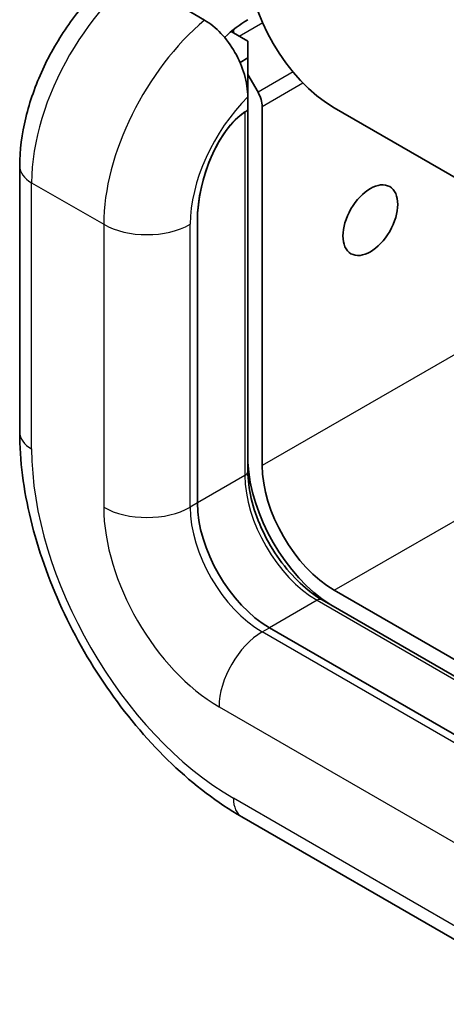
# Model space of a CAD drawing. Units: millimetres. Extents: x 43 to 3192, y 24 to 867.
# Drawn here: x 979 to 995, y 424 to 460 of the extents above; entities that cross this region are included whole.
import ezdxf

# ---------------------------------------------------------------- set-up
doc = ezdxf.new("R2010")
doc.units = ezdxf.units.MM
doc.header["$LTSCALE"] = 3
doc.layers.add('Visible (ISO)', color=7, linetype='Continuous', lineweight=35)
doc.layers.add('Visible Narrow (ISO)', color=7, linetype='Continuous', lineweight=25)

msp = doc.modelspace()

# ---------------------------------------------------------------- linework, layer by layer
at = {"layer": 'Visible (ISO)'}
for p, q in [((985.7384, 460.0445), (984.5186, 460.7487)), ((987.3294, 459.2637), (986.7126, 459.6198)), ((986.799, 459.5699), (986.799, 459.6917)), ((987.3294, 459.2637), (987.3294, 458.6513)), ((987.0416, 458.4852), (987.3294, 458.6513)), ((987.3294, 458.6513), (987.3294, 457.2165)), ((987.7038, 457.3899), (987.3294, 458.0371)), ((987.3294, 457.2165), (987.3294, 456.7346)), ((987.3072, 456.7219), (987.3294, 456.7346)), ((987.3331, 456.7368), (987.3331, 443.4339)), ((987.8597, 456.8662), (987.8597, 443.6482)), ((1088.3572, 400.3229), (990.5113, 456.8142)), ((978.9351, 454.6709), (978.9351, 444.873)), ((985.4732, 442.2704), (985.4732, 452.6319)), ((985.4732, 442.2704), (985.4732, 452.6319)), ((990.5113, 439.0554), (1001.9584, 432.4464)), ((990.0624, 438.7066), (1001.5831, 432.0551)), ((997.0982, 432.4968), (988.1249, 437.6776)), ((997.0982, 432.4968), (988.1249, 437.6776)), ((987.1097, 430.7141), (995.595, 425.8151))]:
    msp.add_line(p, q, dxfattribs=at)
for centre, major_axis, ratio, start_param, end_param in [((990.5113, 460.4885), (-2.25, 3.8971), 0.5773503, 0.7853982, 2.3561945), ((987.3294, 456.9979), (1.875, 3.2476), 0.5773503, 0.7853982, 1.1131604), ((987.3294, 457.1724), (0.375, -0.6495), 0.5773503, 0.7853982, 1.5723439), ((987.3294, 453.7036), (-0.8533, -3.1845), 0.5176381, 3.619251, 5.1900473), ((987.3294, 453.7036), (0.8533, 3.1845), 0.5176381, 0.5348323, 2.0484546), ((990.5113, 442.1173), (-2.25, 3.8971), 0.5773503, 0.8340746, 2.3075181), ((990.5113, 442.1173), (1.875, -3.2476), 0.5773503, 3.9269908, 5.4977871), ((988.1249, 440.7394), (-1.875, 3.2476), 0.5773503, 0.7853982, 2.3561945), ((988.1249, 440.7394), (-1.875, 3.2476), 0.5773503, 0.7853982, 2.3561945)]:
    msp.add_ellipse(centre, major_axis=major_axis, ratio=ratio, start_param=start_param, end_param=end_param, dxfattribs=at)
msp.add_ellipse((991.8372, 452.6807), major_axis=(0.7125, 1.2341), ratio=0.5773503, dxfattribs=at)
for points, knots in [([(983.3974, 462.3999), (982.8908, 462.1074), (982.4115, 461.7395), (981.5198, 460.8901), (981.1077, 460.4083), (980.3723, 459.3668), (980.0493, 458.8072), (979.515, 457.6496), (979.3037, 457.0518), (979.014, 455.8549), (978.9351, 455.2558), (978.9351, 454.6709)], [3.1415927, 3.1415927, 3.1415927, 3.1415927, 3.4557519, 3.4557519, 3.7699112, 3.7699112, 4.0840704, 4.0840704, 4.3982297, 4.3982297, 4.712389, 4.712389, 4.712389, 4.712389]), ([(987.3294, 457.2165), (987.3294, 457.4583), (987.2826, 457.7706), (987.128, 458.2994), (986.9961, 458.6093), (986.7168, 459.0982), (986.5216, 459.3643), (986.1611, 459.7471), (985.9326, 459.9323), (985.7384, 460.0445)], [-0.45359204, -0.45359204, -0.45359204, -0.45359204, -0.33509012, -0.33509012, -0.22117772, -0.22117772, -0.1098732, -0.1098732, 0, 0, 0, 0]), ([(987.1097, 430.7141), (986.2144, 431.231), (985.3464, 431.8944), (983.7152, 433.4481), (982.9525, 434.3387), (981.5881, 436.2711), (980.9867, 437.3126), (979.9955, 439.4604), (979.6056, 440.5662), (979.0756, 442.7557), (978.9351, 443.8391), (978.9351, 444.873)], [0, 0, 0, 0, 0.3141593, 0.3141593, 0.6283185, 0.6283185, 0.9424778, 0.9424778, 1.2566371, 1.2566371, 1.5707963, 1.5707963, 1.5707963, 1.5707963]), ([(987.3331, 443.4339), (987.3331, 443.1264), (987.3741, 442.7879), (987.5391, 442.0833), (987.6639, 441.717), (987.9868, 440.9958), (988.1856, 440.641), (988.636, 439.9826), (988.8876, 439.6791), (989.414, 439.1565), (989.6886, 438.9369), (989.9936, 438.7471), (990.0281, 438.7264), (990.0624, 438.7066)], [1.5707963, 1.5707963, 1.5707963, 1.5707963, 1.8739415, 1.8739415, 2.1797895, 2.1797895, 2.4879239, 2.4879239, 2.7962223, 2.7962223, 3.1024887, 3.1024887, 3.1415927, 3.1415927, 3.1415927, 3.1415927])]:
    msp.add_open_spline(points, degree=3, knots=knots, dxfattribs=at)
at = {"layer": 'Visible Narrow (ISO)'}
for p, q in [((987.8792, 459.9436), (987.0155, 459.4449)), ((988.9941, 458.1348), (987.7038, 457.3899)), ((987.8597, 456.8662), (989.3572, 457.7308)), ((987.2233, 456.6685), (987.2233, 443.2808)), ((979.3744, 444.2606), (979.3744, 454.0585)), ((979.3744, 454.0585), (982.0261, 452.5276)), ((982.0261, 452.5276), (982.0261, 442.1173)), ((985.208, 442.1173), (985.208, 452.5276)), ((1000.5876, 450.9967), (987.8597, 443.6482)), ((990.5113, 439.0554), (1003.4105, 446.5028)), ((987.2233, 443.2808), (985.4732, 442.2704)), ((985.4732, 442.2704), (985.208, 442.1173)), ((989.8749, 438.688), (988.1249, 437.6776)), ((989.8749, 438.688), (1001.469, 431.9942)), ((987.8597, 437.5245), (988.1249, 437.6776)), ((996.8753, 432.3193), (987.8597, 437.5245)), ((986.2687, 434.7688), (995.2843, 429.5636)), ((995.2843, 426.5018), (986.799, 431.4008))]:
    msp.add_line(p, q, dxfattribs=at)
for centre, major_axis, start_param, end_param in [((984.1474, 456.8142), (3.375, 5.8457), 0.7853982, 2.3561945), ((986.799, 455.2833), (-3.375, -5.8457), 4.1510839, 5.4977871), ((988.39, 454.3647), (2.25, 3.8971), 1.1252351, 2.3561945), ((980.4351, 454.6709), (-1.5, 0), 0, 0.7853982), ((983.617, 453.4462), (-2.25, 0), 0.7853982, 2.3561945), ((980.4351, 444.873), (-1.5, 0), 0, 0.7853982), ((986.799, 439.974), (-5.25, 9.0933), 0.7853982, 2.3561945), ((986.9581, 443.4339), (0.375, 0), 5.4977871, 6.2831853), ((989.8749, 441.7499), (1.875, -3.2476), 3.9269908, 5.4977871), ((983.617, 443.0358), (-2.25, 0), 0.7853982, 2.3561945), ((986.2687, 439.6678), (3, -5.1962), 3.9269908, 5.4977871), ((987.8597, 440.5863), (-1.875, 3.2476), 0.7853982, 2.3561945), ((989.8749, 438.3818), (0.1875, 0.3248), 0, 0.7853982), ((987.8597, 435.6874), (-1.125, -1.9486), 3.9269908, 5.4977871), ((987.8597, 432.0131), (-0.75, -1.299), 5.4977871, 6.2831853)]:
    msp.add_ellipse(centre, major_axis=major_axis, ratio=0.5773503, start_param=start_param, end_param=end_param, dxfattribs=at)

doc.saveas('drawing.dxf')
